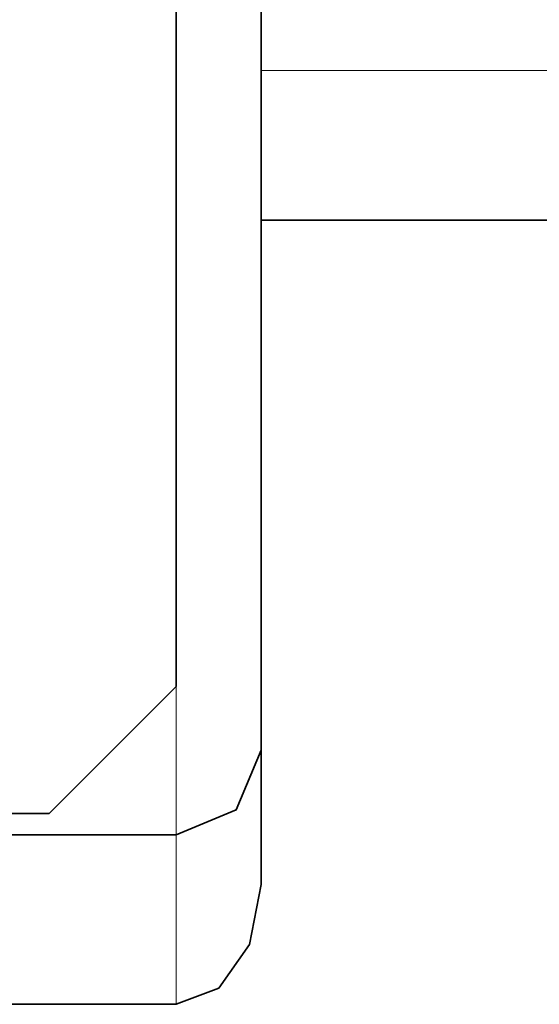
# Model space of a CAD drawing. Units: millimetres. Extents: x -234 to 261, y -159 to 176.
# Drawn here: x 232 to 235, y 115 to 120 of the extents above; entities that cross this region are included whole.
import ezdxf

# ---------------------------------------------------------------- set-up
doc = ezdxf.new("R2010")
doc.units = ezdxf.units.MM
doc.header["$MEASUREMENT"] = 0
doc.layers.add('Capa 1', color=7, linetype='Continuous')

msp = doc.modelspace()

# ---------------------------------------------------------------- linework, layer by layer
at = {"layer": 'Capa 1', "lineweight": 35}
for points in [[(232.8245, 120.4009), (232.8245, 120.4009), (232.8245, 116.6008), (232.8245, 116.6008)], [(233.2246, 119.508), (233.2246, 119.508), (233.2246, 120.215), (233.2246, 120.215)], [(233.2246, 119.508), (233.2246, 119.508), (233.2246, 118.8011), (233.2246, 118.8011)], [(233.2246, 118.8011), (233.2246, 118.8011), (244.4104, 118.8011), (244.4104, 118.8011)], [(233.2246, 118.8011), (233.2246, 118.8011), (233.2246, 115.6666), (233.2246, 115.6666)], [(232.2244, 116.0007), (232.2244, 116.0007), (232.8245, 116.6008), (232.8245, 116.6008)], [(232.2244, 116.0007), (232.2244, 116.0007), (169.4247, 116.0007), (169.4247, 116.0007)], [(168.8246, 115.9009), (168.8246, 115.9009), (232.8245, 115.9009), (232.8245, 115.9009)], [(168.8246, 115.1008), (168.8246, 115.1008), (232.8245, 115.1008), (232.8245, 115.1008)]]:
    msp.add_open_spline(points, degree=3, dxfattribs=at)
at = {"layer": 'Capa 1', "lineweight": 5}
for points in [[(243.7031, 119.508), (243.7031, 119.508), (233.2246, 119.508), (233.2246, 119.508)], [(232.8245, 115.9009), (232.8245, 115.9009), (232.8245, 116.6008), (232.8245, 116.6008)], [(232.8245, 115.1008), (232.8245, 115.1008), (232.8245, 115.9009), (232.8245, 115.9009)]]:
    msp.add_open_spline(points, degree=3, dxfattribs=at)
at = {"layer": 'Capa 1', "lineweight": 35}
for points, knots in [([(233.2246, 116.3009), (233.2246, 116.3009), (233.1074, 116.018), (233.1074, 116.018), (233.1074, 116.018), (233.1074, 116.018), (232.8245, 115.9009), (232.8245, 115.9009)], [0, 0, 0, 0, 0.5, 0.5, 0.5, 0.5, 1, 1, 1, 1]), ([(233.2246, 115.6666), (233.2246, 115.6666), (233.1709, 115.3837), (233.1709, 115.3837), (233.1709, 115.3837), (233.1709, 115.3837), (233.0245, 115.1766), (233.0245, 115.1766), (233.0245, 115.1766), (233.0245, 115.1766), (232.8245, 115.1008), (232.8245, 115.1008)], [0, 0, 0, 0, 0.333333, 0.333333, 0.333333, 0.333333, 0.666667, 0.666667, 0.666667, 0.666667, 1, 1, 1, 1])]:
    msp.add_open_spline(points, degree=3, knots=knots, dxfattribs=at)

doc.saveas('drawing.dxf')
